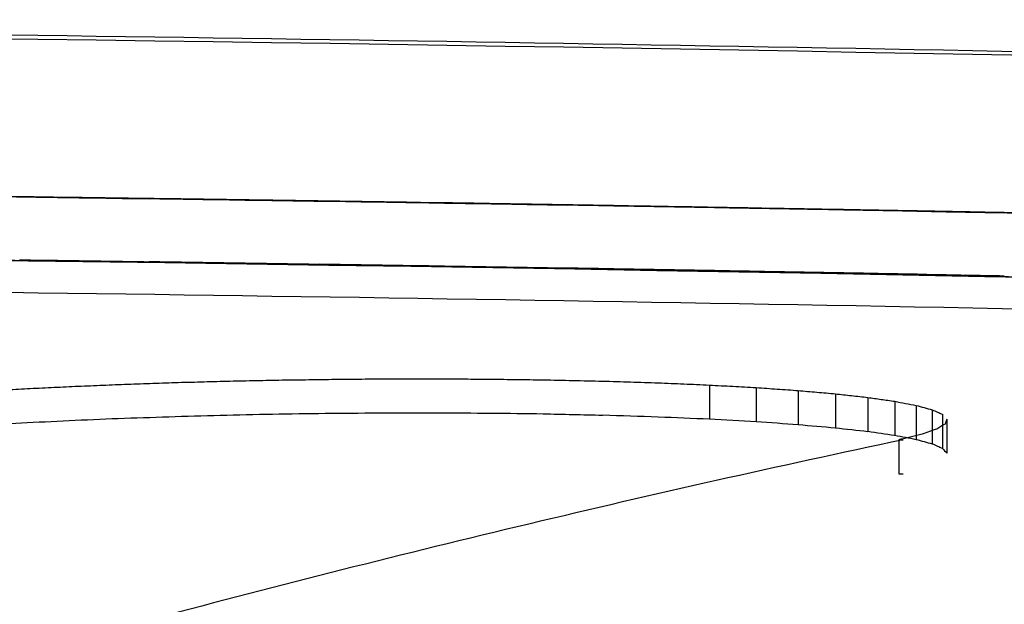
# Model space of a CAD drawing. Extents: x -1665 to -382, y 197 to 1356.
# Drawn here: x -1162 to -1151, y 1349 to 1356 of the extents above; entities that cross this region are included whole.
import ezdxf

# ---------------------------------------------------------------- set-up
doc = ezdxf.new("R2010")
doc.units = 0
doc.layers.add('PV-7D5', color=7, linetype='CONTINUOUS')

# ---------------------------------------------------------------- blocks, each defined once
blk = doc.blocks.new('*U2')
at = {"layer": 'PV-7D5'}
for p, q in [((1155.547, 1353.503), (1155.547, 1353.502)), ((1162.892, 1353.387), (1162.892, 1353.387)), ((1162.359, 1351.291), (1162.359, 1350.889)), ((1162.913, 1351.261), (1162.913, 1350.859)), ((1163.412, 1351.226), (1163.412, 1350.824)), ((1163.853, 1351.187), (1163.853, 1350.785)), ((1164.235, 1351.144), (1164.235, 1350.742)), ((1164.555, 1351.098), (1164.555, 1350.696)), ((1164.81, 1351.049), (1164.81, 1350.647)), ((1165, 1350.998), (1165, 1350.595)), ((1165.122, 1350.944), (1165.122, 1350.541)), ((1165.172, 1350.887), (1165.172, 1350.485)), ((1164.603, 1350.643), (1164.603, 1350.24)), ((1164.603, 1350.24), (1164.656, 1350.239))]:
    blk.add_line(p, q, dxfattribs=at)
for centre, major_axis, ratio, start_param, end_param in [((1129.123, -562.033), (1916.288, 0), 0.999703, 1.557629, 1.557926), ((1129.123, -562.033), (1916.298, 0), 0.999697, 1.557335, 1.557629), ((1129.123, -562.033), (1916.308, 0), 0.999692, 1.557045, 1.557335), ((1129.123, -562.033), (1916.319, 0), 0.999686, 1.556758, 1.557045), ((1129.123, -562.033), (1916.33, 0), 0.999681, 1.556474, 1.556758), ((1129.123, -562.033), (1916.341, 0), 0.999675, 1.556194, 1.556474), ((1129.123, -562.033), (1916.352, 0), 0.999669, 1.555917, 1.556194), ((1129.122, -562.033), (1916.364, 0), 0.999663, 1.555643, 1.555917), ((1129.122, -562.033), (1916.376, 0), 0.999656, 1.555373, 1.555643), ((1129.122, -562.033), (1916.388, 0), 0.99965, 1.555107, 1.555373), ((1129.122, -562.033), (1916.401, 0), 0.999644, 1.554844, 1.555107), ((1129.122, -562.033), (1916.414, 0), 0.999637, 1.554585, 1.554844), ((1129.121, -562.033), (1916.427, 0), 0.99963, 1.554329, 1.554585), ((1129.121, -562.033), (1916.441, 0), 0.999623, 1.554077, 1.554329), ((1129.121, -562.033), (1916.454, 0), 0.999616, 1.553829, 1.554077), ((1129.121, -562.033), (1916.469, 0), 0.999608, 1.553584, 1.553829), ((1129.12, -562.033), (1916.484, 0), 0.9996, 1.553343, 1.553584), ((1129.12, -562.033), (1916.499, 0), 0.999592, 1.553106, 1.553343), ((1129.12, -562.033), (1916.515, 0), 0.999584, 1.552872, 1.553106), ((1129.12, -562.033), (1916.531, 0), 0.999576, 1.552642, 1.552872), ((1129.159, -562.033), (0, 1915.718), 0.99985, -0.018226, -0.018142), ((1129.119, -562.033), (1916.548, 0), 0.999567, 1.552416, 1.552642), ((1129.16, -562.033), (0, 1915.718), 0.999847, -0.018538, -0.018226), ((1129.119, -562.033), (1916.565, 0), 0.999558, 1.552194, 1.552416), ((1129.16, -562.033), (0, 1915.718), 0.999844, -0.018847, -0.018538), ((1129.119, -562.033), (1916.583, 0), 0.999549, 1.551976, 1.552194), ((1129.118, -562.033), (1916.602, 0), 0.999539, 1.551762, 1.551976), ((1129.16, -562.033), (0, 1915.718), 0.999841, -0.019153, -0.018847), ((1129.118, -562.033), (1916.621, 0), 0.999529, 1.551551, 1.551762), ((1129.16, -562.033), (0, 1915.718), 0.999838, -0.019456, -0.019153), ((1129.115, -562.033), (1915.24, 0), 0.999858, 1.557439, 1.557707), ((1129.115, -562.033), (1915.245, 0), 0.999855, 1.557171, 1.557439), ((1129.115, -562.033), (1915.25, 0), 0.999852, 1.556905, 1.557171), ((1129.115, -562.033), (1915.256, 0), 0.99985, 1.55664, 1.556905), ((1129.115, -562.033), (1915.261, 0), 0.999847, 1.556377, 1.55664), ((1129.115, -562.033), (1915.266, 0), 0.999844, 1.556115, 1.556377), ((1129.115, -562.033), (1915.271, 0), 0.999841, 1.555853, 1.556115), ((1129.115, -562.033), (1915.277, 0), 0.999839, 1.555594, 1.555853), ((1129.115, -562.033), (1915.282, 0), 0.999836, 1.555335, 1.555594), ((1129.115, -562.033), (1915.288, 0), 0.999833, 1.555078, 1.555335), ((1129.115, -562.033), (1915.293, 0), 0.99983, 1.554822, 1.555078), ((1129.115, -562.033), (1915.299, 0), 0.999827, 1.554567, 1.554822), ((1129.114, -562.033), (1915.304, 0), 0.999824, 1.554314, 1.554567), ((1129.114, -562.033), (1915.31, 0), 0.999822, 1.554062, 1.554314), ((1129.114, -562.033), (1915.315, 0), 0.999819, 1.553811, 1.554062), ((1129.114, -562.033), (1915.321, 0), 0.999816, 1.553561, 1.553811), ((1129.114, -562.033), (1915.327, 0), 0.999813, 1.553313, 1.553561), ((1129.114, -562.033), (1915.332, 0), 0.99981, 1.553066, 1.553313), ((1129.114, -562.033), (1915.338, 0), 0.999807, 1.552821, 1.553066), ((1129.114, -562.033), (1915.344, 0), 0.999804, 1.552577, 1.552821), ((1129.114, -562.033), (1915.35, 0), 0.999801, 1.552334, 1.552577), ((1129.114, -562.033), (1915.356, 0), 0.999798, 1.552092, 1.552334), ((1129.113, -562.033), (1915.362, 0), 0.999794, 1.551852, 1.552092), ((1129.113, -562.033), (1915.368, 0), 0.999791, 1.551613, 1.551852)]:
    blk.add_ellipse(centre, major_axis=major_axis, ratio=ratio, start_param=start_param, end_param=end_param, dxfattribs=at)
at = {"layer": 'PV-7D5', "extrusion": (0, 0, -1)}
for centre, major_axis, ratio, start_param, end_param in [((1129.115, -562.033), (1915.99, 0), 0.999858, -1.557712, -1.557444), ((1129.115, -562.033), (1915.995, 0), 0.999855, -1.557444, -1.557177), ((1129.115, -562.033), (1916, 0), 0.999852, -1.557177, -1.556911), ((1129.115, -562.033), (1916.006, 0), 0.99985, -1.556911, -1.556646), ((1129.115, -562.033), (1916.011, 0), 0.999847, -1.556646, -1.556382), ((1129.115, -562.033), (1916.016, 0), 0.999844, -1.556382, -1.55612), ((1129.115, -562.033), (1916.022, 0), 0.999841, -1.55612, -1.555859), ((1129.115, -562.033), (1916.027, 0), 0.999839, -1.555859, -1.5556), ((1129.115, -562.033), (1916.032, 0), 0.999836, -1.5556, -1.555341), ((1129.115, -562.033), (1916.038, 0), 0.999833, -1.555341, -1.555084), ((1129.115, -562.033), (1916.043, 0), 0.99983, -1.555084, -1.554828), ((1129.115, -562.033), (1916.049, 0), 0.999827, -1.554828, -1.554573), ((1129.114, -562.033), (1916.054, 0), 0.999824, -1.554573, -1.55432), ((1129.114, -562.033), (1916.06, 0), 0.999822, -1.55432, -1.554068), ((1129.114, -562.033), (1916.065, 0), 0.999819, -1.554068, -1.553817), ((1129.114, -562.033), (1916.071, 0), 0.999816, -1.553817, -1.553568), ((1129.114, -562.033), (1916.077, 0), 0.999813, -1.553568, -1.55332), ((1129.114, -562.033), (1916.082, 0), 0.99981, -1.55332, -1.553073), ((1129.162, -562.033), (0, -1915.718), 0.999733, -3.12398, -3.123824), ((1129.114, -562.033), (1916.088, 0), 0.999807, -1.553073, -1.552828), ((1129.162, -562.033), (0, -1915.718), 0.999722, -3.123824, -3.123477), ((1129.114, -562.033), (1916.094, 0), 0.999804, -1.552828, -1.552584), ((1129.163, -562.033), (0, -1915.718), 0.99971, -3.123477, -3.123139), ((1129.114, -562.033), (1916.1, 0), 0.999801, -1.552584, -1.552341), ((1129.114, -562.033), (1916.106, 0), 0.999798, -1.552341, -1.5521), ((1129.163, -562.033), (0, -1915.718), 0.999697, -3.123139, -3.122812), ((1129.113, -562.033), (1916.112, 0), 0.999794, -1.5521, -1.55186), ((1129.163, -562.033), (0, -1915.718), 0.999685, -3.122812, -3.122561), ((1129.113, -562.033), (1916.118, 0), 0.999791, -1.55186, -1.551621), ((1129.164, -562.033), (0, -1915.718), 0.999674, -3.122561, -3.122315), ((1150.266, 586.732), (927.888, 126.123), 0.813304, -1.455794, -1.455168), ((1143.432, 533.476), (1009.163, 125.006), 0.801218, -1.460046, -1.459455), ((1136.009, 472.929), (1095.801, 125.622), 0.793472, -1.46189, -1.461334), ((1127.961, 387.394), (1197.993, 132.643), 0.796918, -1.458942, -1.458426), ((1122.733, 359.998), (1264.584, 115.252), 0.778435, -1.472734, -1.47224), ((1120.813, 355.498), (1313.128, 89.489), 0.755054, -1.491189, -1.49071), ((1114.774, 145.92), (1486.097, 107.128), 0.807667, -1.483254, -1.482831), ((1117.812, 41.33), (1583.851, 78.785), 0.825388, -1.503687, -1.503292), ((1126.084, -82.361), (1677.913, 26.066), 0.854185, -1.537453, -1.537084), ((1141.842, -90.587), (1680.283, -75.149), 0.857012, -1.598078, -1.597658), ((1156.868, 154.402), (1497.217, -118.861), 0.795835, -1.631075, -1.630637), ((1159.696, 147.079), (1428.232, -194.065), 0.832949, -1.682065, -1.681643), ((1153.424, 419.745), (1167.885, -152.408), 0.788472, -1.66572, -1.665248), ((1161.402, 674.994), (778.065, 140.723), 0.851506, -1.427739, -1.427046), ((1156.286, 636.304), (849.762, 129.255), 0.82847, -1.44779, -1.447128), ((1143.438, 562.601), (966.05, -148.783), 0.80437, -1.674043, -1.673531), ((1137.18, 708.801), (756.884, -148.095), 0.830164, -1.697607, -1.697031), ((1133.964, 777.725), (560.614, -264.991), 0.914422, -1.929814, -1.929189), ((1134.093, 807.096), (124.722, -537.257), 0.865903, -2.817034, -2.816368), ((1135.955, 787.212), (33.963, -567.598), 0.66094, -2.97531, -2.974629), ((1143.611, 820.877), (16.832, -534.341), 0.483575, -2.994583, -2.993848), ((1151.761, 837.999), (8.267, -517.202), 0.30022, -3.003158, -3.002374), ((1159.883, 852.267), (3.023, -502.787), 0.12182, -3.006763, -3.005929)]:
    blk.add_ellipse(centre, major_axis=major_axis, ratio=ratio, start_param=start_param, end_param=end_param, dxfattribs=at)
at = {"layer": 'PV-7D5'}
for points, knots in [([(1127.377, 1355.62), (1134.769, 1355.619), (1142.161, 1355.577), (1156.939, 1355.413), (1164.325, 1355.29), (1171.706, 1355.126)], [-4.435, -4.435, -4.435, -4.435, -2.217404, -2.217404, -0.000001, -0.000001, -0.000001, -0.000001]), ([(1134.501, 1353.677), (1134.501, 1353.677), (1134.518, 1353.677), (1134.635, 1353.677), (1134.849, 1353.676), (1135.47, 1353.674), (1135.878, 1353.673), (1137.065, 1353.668), (1137.84, 1353.665), (1139.68, 1353.656), (1140.904, 1353.649), (1144.549, 1353.624), (1146.838, 1353.604), (1149.381, 1353.578), (1150.23, 1353.569), (1152.019, 1353.548), (1152.7, 1353.54), (1154.082, 1353.522), (1154.834, 1353.512), (1155.547, 1353.503)], [-1.493974, -1.493974, -1.493974, -1.493974, -1.473356, -1.473356, -1.409201, -1.409201, -1.340907, -1.340907, -1.246221, -1.246221, -1.079702, -1.079702, -0.747554, -0.747554, -0.574875, -0.574875, -0.358716, -0.358716, 0, 0, 0, 0]), ([(1155.948, 1353.497), (1154.131, 1353.523), (1152.315, 1353.546), (1148.681, 1353.586), (1146.865, 1353.604), (1145.048, 1353.619)], [-2.381329, -2.381329, -2.381329, -2.381329, -1.190661, -1.190661, 0, 0, 0, 0]), ([(1155.547, 1353.503), (1156.771, 1353.486), (1157.995, 1353.468), (1160.444, 1353.429), (1161.668, 1353.409), (1162.892, 1353.387)], [-1.604897, -1.604897, -1.604897, -1.604897, -0.802431, -0.802431, 0, 0, 0, 0]), ([(1156.319, 1353.492), (1156.244, 1353.493), (1156.187, 1353.494), (1156.054, 1353.496), (1156.011, 1353.497), (1155.948, 1353.497)], [-0.1022653, -0.1022653, -0.1022653, -0.1022653, -0.0516962, -0.0516962, 0, 0, 0, 0]), ([(1176.59, 1353.098), (1176.777, 1353.093), (1176.961, 1353.089), (1177.247, 1353.081), (1177.348, 1353.079), (1177.341, 1353.079), (1177.306, 1353.08), (1176.797, 1353.093), (1176.487, 1353.1), (1175.488, 1353.125), (1174.886, 1353.139), (1173.553, 1353.171), (1172.538, 1353.194), (1169.685, 1353.257), (1167.937, 1353.293), (1164.461, 1353.36), (1162.526, 1353.395), (1159.002, 1353.453), (1157.944, 1353.469), (1156.319, 1353.492)], [-11.359883, -11.359883, -11.359883, -11.359883, -8.934724, -8.934724, -6.403451, -6.403451, -5.07302, -5.07302, -4.239199, -4.239199, -3.409208, -3.409208, -2.507157, -2.507157, -1.584036, -1.584036, -0.836671, -0.836671, 0, 0, 0, 0]), ([(1163.906, 1353.369), (1166.02, 1353.331), (1168.134, 1353.289), (1172.362, 1353.199), (1174.476, 1353.15), (1176.59, 1353.098)], [-2.771181, -2.771181, -2.771181, -2.771181, -1.385601, -1.385601, 0, 0, 0, 0]), ([(1239.055, 1349.751), (1238.833, 1349.764), (1238.611, 1349.777), (1238.389, 1349.79), (1201.862, 1351.886), (1165.275, 1352.934), (1128.687, 1352.935)], [0, 0, 0, 0, 0.066667, 0.066667, 0.066667, 11.04291, 11.04291, 11.04291, 11.04291]), ([(1128.687, 1352.935), (1170.16, 1352.934), (1211.632, 1351.588), (1253.018, 1348.897), (1253.435, 1348.869), (1253.853, 1348.842), (1254.271, 1348.815)], [10.821005, 10.821005, 10.821005, 10.821005, 23.262799, 23.262799, 23.262799, 23.388396, 23.388396, 23.388396, 23.388396]), ([(1127.377, 1352.567), (1134.77, 1352.567), (1142.163, 1352.525), (1156.943, 1352.363), (1164.329, 1352.241), (1171.711, 1352.078)], [-4.435513, -4.435513, -4.435513, -4.435513, -2.21766, -2.21766, -0.000001, -0.000001, -0.000001, -0.000001]), ([(1156.637, 1351.338), (1156.74, 1351.34), (1156.844, 1351.342), (1157.051, 1351.346), (1157.154, 1351.348), (1157.257, 1351.35)], [0.00002096, 0.00002096, 0.00002096, 0.00002096, 0.03262911, 0.03262911, 0.06523617, 0.06523617, 0.06523617, 0.06523617]), ([(1157.257, 1351.35), (1157.362, 1351.352), (1157.466, 1351.353), (1157.675, 1351.356), (1157.779, 1351.358), (1157.884, 1351.359)], [0.00002149, 0.00002149, 0.00002149, 0.00002149, 0.03244198, 0.03244198, 0.06486164, 0.06486164, 0.06486164, 0.06486164]), ([(1157.884, 1351.359), (1157.988, 1351.36), (1158.093, 1351.361), (1158.303, 1351.363), (1158.408, 1351.363), (1158.513, 1351.364)], [0.00002204, 0.00002204, 0.00002204, 0.00002204, 0.03217659, 0.03217659, 0.06433061, 0.06433061, 0.06433061, 0.06433061]), ([(1158.513, 1351.364), (1158.617, 1351.364), (1158.722, 1351.364), (1158.932, 1351.365), (1159.037, 1351.365), (1159.141, 1351.365)], [0.0000226, 0.0000226, 0.0000226, 0.0000226, 0.03184329, 0.03184329, 0.06366378, 0.06366378, 0.06366378, 0.06366378]), ([(1159.141, 1351.365), (1159.246, 1351.364), (1159.35, 1351.364), (1159.559, 1351.362), (1159.663, 1351.362), (1159.767, 1351.361)], [0.00002317, 0.00002317, 0.00002317, 0.00002317, 0.03145051, 0.03145051, 0.06287804, 0.06287804, 0.06287804, 0.06287804]), ([(1159.767, 1351.361), (1159.87, 1351.36), (1159.974, 1351.358), (1160.18, 1351.356), (1160.283, 1351.354), (1160.387, 1351.353)], [0.00002375, 0.00002375, 0.00002375, 0.00002375, 0.03101848, 0.03101848, 0.06201382, 0.06201382, 0.06201382, 0.06201382]), ([(1160.387, 1351.353), (1160.505, 1351.35), (1160.622, 1351.348), (1160.858, 1351.343), (1160.976, 1351.34), (1161.094, 1351.338)], [0.00002434, 0.00002434, 0.00002434, 0.00002434, 0.0354138, 0.0354138, 0.07080438, 0.07080438, 0.07080438, 0.07080438]), ([(1153.728, 1351.218), (1153.819, 1351.223), (1153.91, 1351.228), (1154.092, 1351.238), (1154.183, 1351.244), (1154.274, 1351.249)], [0.00001848, 0.00001848, 0.00001848, 0.00001848, 0.03219158, 0.03219158, 0.0643627, 0.0643627, 0.0643627, 0.0643627]), ([(1154.274, 1351.249), (1154.369, 1351.253), (1154.463, 1351.258), (1154.652, 1351.267), (1154.747, 1351.272), (1154.841, 1351.276)], [0.00001894, 0.00001894, 0.00001894, 0.00001894, 0.03246886, 0.03246886, 0.06491694, 0.06491694, 0.06491694, 0.06491694]), ([(1154.841, 1351.276), (1154.939, 1351.28), (1155.036, 1351.284), (1155.231, 1351.292), (1155.328, 1351.296), (1155.426, 1351.3)], [0.00001942, 0.00001942, 0.00001942, 0.00001942, 0.03265101, 0.03265101, 0.06528092, 0.06528092, 0.06528092, 0.06528092]), ([(1155.426, 1351.3), (1155.526, 1351.304), (1155.626, 1351.307), (1155.826, 1351.314), (1155.926, 1351.317), (1156.025, 1351.321)], [0.00001992, 0.00001992, 0.00001992, 0.00001992, 0.03273654, 0.03273654, 0.06545166, 0.06545166, 0.06545166, 0.06545166]), ([(1156.025, 1351.321), (1156.127, 1351.324), (1156.229, 1351.326), (1156.433, 1351.332), (1156.535, 1351.335), (1156.637, 1351.338)], [0.00002043, 0.00002043, 0.00002043, 0.00002043, 0.03272816, 0.03272816, 0.06543458, 0.06543458, 0.06543458, 0.06543458]), ([(1161.094, 1351.338), (1161.203, 1351.334), (1161.313, 1351.331), (1161.533, 1351.324), (1161.642, 1351.321), (1161.752, 1351.317)], [0.00002503, 0.00002503, 0.00002503, 0.00002503, 0.03321619, 0.03321619, 0.06640904, 0.06640904, 0.06640904, 0.06640904]), ([(1161.752, 1351.317), (1161.853, 1351.313), (1161.954, 1351.309), (1162.157, 1351.3), (1162.258, 1351.296), (1162.359, 1351.291)], [0.00002569, 0.00002569, 0.00002569, 0.00002569, 0.03116469, 0.03116469, 0.06230593, 0.06230593, 0.06230593, 0.06230593]), ([(1162.359, 1351.291), (1162.452, 1351.286), (1162.544, 1351.281), (1162.729, 1351.271), (1162.821, 1351.266), (1162.913, 1351.261)], [0.00002633, 0.00002633, 0.00002633, 0.00002633, 0.02927922, 0.02927922, 0.05853488, 0.05853488, 0.05853488, 0.05853488]), ([(1162.913, 1351.261), (1162.996, 1351.255), (1163.079, 1351.249), (1163.246, 1351.238), (1163.329, 1351.232), (1163.412, 1351.226)], [0.00002694, 0.00002694, 0.00002694, 0.00002694, 0.02759059, 0.02759059, 0.05515753, 0.05515753, 0.05515753, 0.05515753]), ([(1163.412, 1351.226), (1163.486, 1351.219), (1163.559, 1351.213), (1163.706, 1351.2), (1163.78, 1351.194), (1163.853, 1351.187)], [0.00002751, 0.00002751, 0.00002751, 0.00002751, 0.02612754, 0.02612754, 0.0522314, 0.0522314, 0.0522314, 0.0522314]), ([(1163.853, 1351.187), (1163.917, 1351.18), (1163.98, 1351.173), (1164.108, 1351.159), (1164.171, 1351.152), (1164.235, 1351.144)], [0.00002803, 0.00002803, 0.00002803, 0.00002803, 0.02493523, 0.02493523, 0.04984678, 0.04984678, 0.04984678, 0.04984678]), ([(1164.235, 1351.144), (1164.288, 1351.137), (1164.341, 1351.129), (1164.448, 1351.114), (1164.501, 1351.106), (1164.555, 1351.098)], [0.00002848, 0.00002848, 0.00002848, 0.00002848, 0.02405338, 0.02405338, 0.04808311, 0.04808311, 0.04808311, 0.04808311]), ([(1164.555, 1351.098), (1164.597, 1351.09), (1164.64, 1351.082), (1164.725, 1351.066), (1164.768, 1351.058), (1164.81, 1351.049)], [0.00002885, 0.00002885, 0.00002885, 0.00002885, 0.02352877, 0.02352877, 0.04703398, 0.04703398, 0.04703398, 0.04703398]), ([(1164.81, 1351.049), (1164.842, 1351.041), (1164.874, 1351.032), (1164.937, 1351.015), (1164.968, 1351.006), (1165, 1350.998)], [0.00002913, 0.00002913, 0.00002913, 0.00002913, 0.023396, 0.023396, 0.0467685, 0.0467685, 0.0467685, 0.0467685]), ([(1165, 1350.998), (1165.02, 1350.989), (1165.041, 1350.98), (1165.081, 1350.962), (1165.101, 1350.953), (1165.122, 1350.944)], [0.0000293, 0.0000293, 0.0000293, 0.0000293, 0.02367631, 0.02367631, 0.04732907, 0.04732907, 0.04732907, 0.04732907]), ([(1165.172, 1350.887), (1165.169, 1350.878), (1165.165, 1350.868), (1165.158, 1350.849), (1165.154, 1350.839), (1165.151, 1350.829)], [0.00002782, 0.00002782, 0.00002782, 0.00002782, 0.02548458, 0.02548458, 0.05094567, 0.05094567, 0.05094567, 0.05094567]), ([(1165.054, 1350.77), (1165.026, 1350.76), (1164.997, 1350.75), (1164.939, 1350.73), (1164.91, 1350.72), (1164.881, 1350.709)], [0.00002894, 0.00002894, 0.00002894, 0.00002894, 0.02881036, 0.02881036, 0.05759709, 0.05759709, 0.05759709, 0.05759709]), ([(1165.151, 1350.829), (1165.135, 1350.82), (1165.119, 1350.81), (1165.087, 1350.79), (1165.07, 1350.78), (1165.054, 1350.77)], [0.00002916, 0.00002916, 0.00002916, 0.00002916, 0.02697325, 0.02697325, 0.05392296, 0.05392296, 0.05392296, 0.05392296]), ([(1164.881, 1350.709), (1164.839, 1350.699), (1164.797, 1350.689), (1164.713, 1350.668), (1164.671, 1350.658), (1164.629, 1350.648)], [0.00002866, 0.00002866, 0.00002866, 0.00002866, 0.03096134, 0.03096134, 0.06189901, 0.06189901, 0.06189901, 0.06189901]), ([(1164.656, 1350.642), (1163.176, 1350.33), (1161.697, 1349.997), (1158.742, 1349.292), (1157.265, 1348.919), (1155.789, 1348.526)], [0.000029, 0.000029, 0.000029, 0.000029, 0.974322, 0.974322, 1.94866, 1.94866, 1.94866, 1.94866]), ([(1164.612, 1350.645), (1164.61, 1350.644), (1164.609, 1350.644), (1164.606, 1350.643), (1164.605, 1350.643), (1164.603, 1350.643)], [0.000028374, 0.000028374, 0.000028374, 0.000028374, 0.000930744, 0.000930744, 0.001837894, 0.001837894, 0.001837894, 0.001837894]), ([(1164.603, 1350.643), (1164.612, 1350.643), (1164.621, 1350.642), (1164.638, 1350.642), (1164.647, 1350.642), (1164.656, 1350.642)], [0.000026562, 0.000026562, 0.000026562, 0.000026562, 0.002639682, 0.002639682, 0.005253758, 0.005253758, 0.005253758, 0.005253758]), ([(1164.62, 1350.646), (1164.619, 1350.646), (1164.617, 1350.646), (1164.615, 1350.645), (1164.613, 1350.645), (1164.612, 1350.645)], [0.000028372, 0.000028372, 0.000028372, 0.000028372, 0.000932744, 0.000932744, 0.001841882, 0.001841882, 0.001841882, 0.001841882]), ([(1164.629, 1350.648), (1164.627, 1350.648), (1164.626, 1350.647), (1164.623, 1350.647), (1164.622, 1350.647), (1164.62, 1350.646)], [0.000028387, 0.000028387, 0.000028387, 0.000028387, 0.000928764, 0.000928764, 0.001833937, 0.001833937, 0.001833937, 0.001833937])]:
    blk.add_open_spline(points, degree=3, knots=knots, dxfattribs=at)
blk.add_open_spline([(1171.706, 1355.08), (1156.945, 1355.404), (1142.162, 1355.566), (1127.377, 1355.568)], degree=3, dxfattribs=at)

msp = doc.modelspace()

# ---------------------------------------------------------------- block references
at = {"layer": 'PV-7D5'}
msp.add_blockref('*U2', (-2316.535, 0), dxfattribs=at)

doc.saveas('drawing.dxf')
